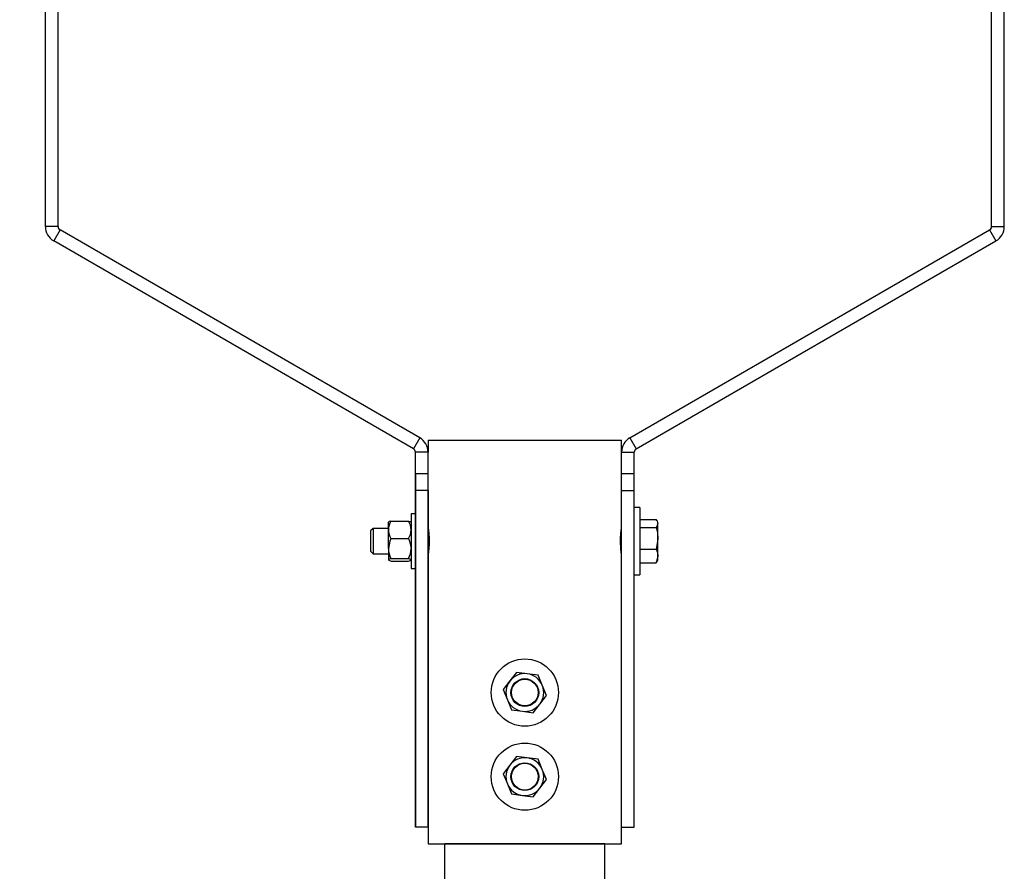
# Model space of a CAD drawing. Extents: x 398.2 to 447.4, y 757.4 to 822.6.
# Drawn here: x 435.8 to 438.8, y 774.8 to 777.4 of the extents above; entities that cross this region are included whole.
import ezdxf

# ---------------------------------------------------------------- set-up
doc = ezdxf.new("R2010")
doc.units = 0
doc.header["$MEASUREMENT"] = 0
doc.layers.get('0').update_dxf_attribs({"linetype": 'CONTINUOUS'})
doc.layers.get('DEFPOINTS').update_dxf_attribs({"linetype": 'CONTINUOUS'})
doc.styles.add('ROMANS', font='ROMANS.SHX')
doc.styles.get("Standard").update_dxf_attribs({"font": 'arial.ttf'})
doc.dimstyles.new('ROMANS_10X', dxfattribs={"dimtxt": 0.18, "dimasz": 0.18, "dimexe": 0.18, "dimexo": 0.0625, "dimgap": 0.09, "dimtad": 0, "dimtih": 1, "dimtoh": 1, "dimdec": 4, "dimlfac": 10, "dimzin": 0, "dimtxsty": 'STANDARD', "dimcen": 0.09, "dimazin": 3, "dimtfac": 1, "dimtdec": 4, "dimtofl": 0, "dimtmove": 0, "dimatfit": 3, "dimtolj": 1, "dimtzin": 0})

# ---------------------------------------------------------------- blocks, each defined once
blk = doc.blocks.new('*D467')
at = {"color": 0}
for p, q in [((437.2763, 780.5149), (432.5819, 780.5149)), ((432.7619, 780.0649), (432.7619, 775.4765)), ((432.7619, 770.0981), (432.7619, 774.2822)), ((436.4965, 769.6481), (432.5819, 769.6481))]:
    blk.add_line(p, q, dxfattribs=at)
for points in [[(432.6869, 780.0649), (432.8369, 780.0649), (432.7619, 780.5149)], [(432.6869, 770.0981), (432.8369, 770.0981), (432.7619, 769.6481)]]:
    blk.add_solid(points, dxfattribs=at)
at = {"layer": 'DEFPOINTS', "color": 0}
for p in [(437.3388, 780.5149), (432.7619, 769.6481), (436.559, 769.6481)]:
    blk.add_point(p, dxfattribs=at)
at = {"color": 0, "insert": (432.7619, 774.8794), "char_height": 0.3, "attachment_point": 5, "style": 'ROMANS'}
blk.add_mtext('\\A1;4\'-6"\\P [1.4M]', dxfattribs=at)
blk = doc.blocks.new('*D468')
at = {"color": 0}
for p, q in [((435.8508, 778.9606), (434.3363, 778.9606)), ((434.5163, 778.5106), (434.5163, 774.2291)), ((434.5163, 770.0981), (434.5163, 773.0348)), ((436.4965, 769.6481), (434.3363, 769.6481))]:
    blk.add_line(p, q, dxfattribs=at)
for points in [[(434.4413, 778.5106), (434.5913, 778.5106), (434.5163, 778.9606)], [(434.4413, 770.0981), (434.5913, 770.0981), (434.5163, 769.6481)]]:
    blk.add_solid(points, dxfattribs=at)
at = {"layer": 'DEFPOINTS', "color": 0}
for p in [(435.9133, 778.9606), (434.5163, 769.6481), (436.559, 769.6481)]:
    blk.add_point(p, dxfattribs=at)
at = {"color": 0, "insert": (434.5163, 773.632), "char_height": 0.3, "attachment_point": 5, "style": 'ROMANS'}
blk.add_mtext('\\A1;3\'-11"\\P [1.2M]', dxfattribs=at)

msp = doc.modelspace()

# ---------------------------------------------------------------- linework, layer by layer
at = {"color": 0, "linetype": 'CONTINUOUS'}
for p, q in [((435.9137, 776.7455), (435.9137, 778.911)), ((435.9513, 776.7455), (435.9513, 778.911)), ((438.7263, 776.7455), (438.7263, 778.911)), ((438.7639, 776.7455), (438.7639, 778.911)), ((435.9513, 776.7455), (435.9137, 776.7455)), ((435.9573, 776.7351), (435.9385, 776.7025)), ((437.0265, 776.1178), (435.9573, 776.7351)), ((437.6511, 776.1178), (438.7203, 776.7351)), ((438.7203, 776.7351), (438.7391, 776.7025)), ((438.7263, 776.7455), (438.7639, 776.7455)), ((437.0077, 776.0852), (435.9385, 776.7025)), ((437.6699, 776.0852), (438.7391, 776.7025)), ((437.0265, 776.1178), (437.0077, 776.0852)), ((437.0265, 776.1178), (437.0077, 776.0852)), ((437.0513, 776.1106), (437.0513, 776.0748)), ((437.0513, 776.1106), (437.3388, 776.1106)), ((437.0513, 776.1106), (437.0513, 776.0748)), ((437.0513, 776.1106), (437.3388, 776.1106)), ((437.3388, 776.1106), (437.6263, 776.1106)), ((437.3388, 776.1106), (437.6263, 776.1106)), ((437.6263, 776.0748), (437.6263, 776.1106)), ((437.6263, 776.0748), (437.6263, 776.1106)), ((437.6511, 776.1178), (437.6699, 776.0852)), ((437.6511, 776.1178), (437.6699, 776.0852)), ((437.0137, 774.9606), (437.0137, 776.0748)), ((437.0513, 776.0748), (437.0137, 776.0748)), ((437.0137, 776.0106), (437.0137, 776.0748)), ((437.0513, 776.0748), (437.0137, 776.0748)), ((437.0513, 774.9606), (437.0513, 776.0748)), ((437.0513, 776.0106), (437.0513, 776.0748)), ((437.6263, 774.9606), (437.6263, 776.0748)), ((437.6263, 776.0748), (437.6639, 776.0748)), ((437.6263, 776.0748), (437.6639, 776.0748)), ((437.6263, 776.0106), (437.6263, 776.0748)), ((437.6639, 774.9606), (437.6639, 776.0748)), ((437.6639, 776.0106), (437.6639, 776.0748)), ((437.0513, 776.0106), (437.0137, 776.0106)), ((437.0137, 776.0106), (437.0137, 775.9606)), ((437.0513, 775.9606), (437.0513, 776.0106)), ((437.6639, 776.0106), (437.6263, 776.0106)), ((437.6263, 775.9606), (437.6263, 776.0106)), ((437.6639, 775.9606), (437.6639, 776.0106)), ((437.0513, 775.9606), (437.0137, 775.9606)), ((437.0137, 775.9606), (437.0137, 774.9606)), ((437.0513, 775.9606), (437.0513, 774.9606)), ((437.6263, 775.9606), (437.6639, 775.9606)), ((437.6263, 774.9606), (437.6263, 775.9606)), ((437.6639, 774.9606), (437.6639, 775.9606)), ((437.6805, 775.9106), (437.6639, 775.9106)), ((437.6805, 775.9106), (437.6805, 775.7106)), ((437.0137, 775.8918), (437.0007, 775.8918)), ((437.0007, 775.8918), (437.0007, 775.7413)), ((437.6805, 775.8748), (437.7291, 775.8748)), ((437.7341, 775.8668), (437.7317, 775.871)), ((436.888, 775.8481), (436.8805, 775.8407)), ((436.9333, 775.8481), (436.888, 775.8481)), ((436.888, 775.8481), (436.888, 775.7731)), ((436.9333, 775.8442), (436.9333, 775.8668)), ((436.9333, 775.7884), (436.9333, 775.8442)), ((436.9408, 775.8702), (436.9932, 775.8702)), ((437.6805, 775.8512), (437.7291, 775.8512)), ((437.7341, 775.863), (437.7341, 775.8668)), ((437.7341, 775.8191), (437.7341, 775.863)), ((436.8805, 775.8407), (436.8805, 775.7806)), ((436.9408, 775.8182), (436.9932, 775.8182)), ((437.7341, 775.7667), (437.7341, 775.8191)), ((436.9333, 775.7884), (436.9333, 775.7548)), ((437.6805, 775.787), (437.7291, 775.787)), ((436.8805, 775.7806), (436.888, 775.7731)), ((436.888, 775.7731), (436.9333, 775.7731)), ((436.9408, 775.7586), (436.9932, 775.7586)), ((437.7317, 775.7503), (437.7341, 775.7544)), ((437.7341, 775.7544), (437.7341, 775.7667)), ((436.9408, 775.751), (436.9932, 775.751)), ((437.0007, 775.7413), (437.0007, 775.7294)), ((437.0007, 775.7294), (437.0137, 775.7294)), ((437.6805, 775.7465), (437.7291, 775.7465)), ((437.6639, 775.7106), (437.6805, 775.7106)), ((437.314, 775.4206), (437.2943, 775.3949)), ((437.3462, 775.4163), (437.314, 775.4206)), ((437.3784, 775.4121), (437.3462, 775.4163)), ((437.3908, 775.3821), (437.3784, 775.4121)), ((437.2943, 775.3949), (437.2745, 775.3692)), ((437.4032, 775.3521), (437.3908, 775.3821)), ((437.2745, 775.3692), (437.2869, 775.3392)), ((437.3834, 775.3264), (437.4032, 775.3521)), ((437.2869, 775.3392), (437.2993, 775.3092)), ((437.3636, 775.3006), (437.3834, 775.3264)), ((437.2993, 775.3092), (437.3314, 775.3049)), ((437.3314, 775.3049), (437.3636, 775.3006)), ((437.314, 775.1706), (437.2943, 775.1449)), ((437.3462, 775.1663), (437.314, 775.1706)), ((437.2943, 775.1449), (437.2745, 775.1192)), ((437.3784, 775.1621), (437.3462, 775.1663)), ((437.3908, 775.1321), (437.3784, 775.1621)), ((437.2745, 775.1192), (437.2869, 775.0892)), ((437.4032, 775.1021), (437.3908, 775.1321)), ((437.2869, 775.0892), (437.2993, 775.0592)), ((437.3834, 775.0764), (437.4032, 775.1021)), ((437.2993, 775.0592), (437.3314, 775.0549)), ((437.3314, 775.0549), (437.3636, 775.0506)), ((437.3636, 775.0506), (437.3834, 775.0764)), ((437.0513, 774.9606), (437.0137, 774.9606)), ((437.0513, 774.9606), (437.0137, 774.9606)), ((437.0513, 774.9606), (437.0513, 774.9106)), ((437.0513, 774.9606), (437.0513, 774.9106)), ((437.6263, 774.9106), (437.6263, 774.9606)), ((437.6263, 774.9606), (437.6639, 774.9606)), ((437.6263, 774.9106), (437.6263, 774.9606)), ((437.6263, 774.9606), (437.6639, 774.9606)), ((437.0513, 774.9106), (437.3388, 774.9106)), ((437.0513, 774.9106), (437.3388, 774.9106)), ((437.5763, 774.9106), (437.1013, 774.9106)), ((437.3388, 774.9106), (437.6263, 774.9106)), ((437.3388, 774.9106), (437.6263, 774.9106))]:
    msp.add_line(p, q, dxfattribs=at)
at = {"color": 0}
for p, q in [((437.1013, 774.7481), (437.1013, 774.9106)), ((437.5763, 774.7481), (437.5763, 774.9106))]:
    msp.add_line(p, q, dxfattribs=at)
at = {"color": 0, "linetype": 'CONTINUOUS', "flags": 128}
for points in [[(436.9408, 775.8702), (436.9355, 775.8684), (436.9333, 775.8665), (436.9333, 775.8664)], [(436.9932, 775.8702), (436.9985, 775.8684), (437.0007, 775.8665), (437.0007, 775.8664)], [(437.0513, 775.8519), (437.0514, 775.8517), (437.0514, 775.8512), (437.0516, 775.8499), (437.0519, 775.8479), (437.0521, 775.8463), (437.0524, 775.8435), (437.0528, 775.84), (437.0532, 775.8362), (437.0534, 775.8334), (437.0537, 775.8287), (437.054, 775.824), (437.0541, 775.8207), (437.0543, 775.8154), (437.0543, 775.8103), (437.0543, 775.8069), (437.0542, 775.8016), (437.054, 775.7967), (437.0538, 775.7936), (437.0535, 775.7889), (437.0531, 775.7847), (437.0529, 775.7822), (437.0525, 775.7785), (437.0523, 775.7765), (437.0519, 775.7739), (437.0517, 775.7717), (437.0515, 775.7703), (437.0514, 775.7697), (437.0513, 775.7693), (437.0513, 775.7693)], [(437.0514, 775.8514), (437.0514, 775.8517), (437.0519, 775.8479), (437.0528, 775.84), (437.0537, 775.8287), (437.0543, 775.8154), (437.0542, 775.8016), (437.0535, 775.7889), (437.0525, 775.7785), (437.0517, 775.7717), (437.0513, 775.7693), (437.0513, 775.7694)], [(437.6263, 775.7694), (437.6263, 775.7696), (437.6262, 775.7701), (437.626, 775.7714), (437.6258, 775.7733), (437.6256, 775.7749), (437.6252, 775.7778), (437.6249, 775.7812), (437.6246, 775.7838), (437.6243, 775.7878), (437.6239, 775.7925), (437.6237, 775.7973), (437.6235, 775.8006), (437.6234, 775.8059), (437.6233, 775.811), (437.6234, 775.8144), (437.6235, 775.8196), (437.6237, 775.8245), (437.6239, 775.8277), (437.6242, 775.8323), (437.6245, 775.8365), (437.6248, 775.8391), (437.6251, 775.8427), (437.6254, 775.8447), (437.6257, 775.8474), (437.626, 775.8495), (437.6262, 775.8509), (437.6263, 775.8515), (437.6263, 775.8519), (437.6263, 775.8519)], [(437.6263, 775.7698), (437.6263, 775.7696), (437.6258, 775.7733), (437.6249, 775.7812), (437.6239, 775.7925), (437.6234, 775.8059), (437.6235, 775.8196), (437.6242, 775.8323), (437.6251, 775.8427), (437.626, 775.8495), (437.6263, 775.8519), (437.6263, 775.8519)], [(437.7341, 775.863), (437.7309, 775.8537), (437.7291, 775.8512)], [(437.7291, 775.8512), (437.7327, 775.8354), (437.7341, 775.8191)], [(436.9408, 775.8182), (436.9376, 775.8106), (436.9333, 775.7884)], [(436.9932, 775.8182), (436.9964, 775.8106), (437.0007, 775.7884)], [(437.7341, 775.8191), (437.7341, 775.8168), (437.7291, 775.787)], [(437.7291, 775.787), (437.7327, 775.7771), (437.7341, 775.7667)], [(436.9408, 775.751), (436.9355, 775.7528), (436.9333, 775.7548), (436.9333, 775.7548)], [(436.9932, 775.751), (436.9985, 775.7528), (437.0007, 775.7548), (437.0007, 775.7548)], [(437.7341, 775.7667), (437.7341, 775.7653), (437.7291, 775.7465)], [(437.7291, 775.7465), (437.7309, 775.749), (437.7314, 775.7504)]]:
    msp.add_lwpolyline(points, dxfattribs=at)
at = {"color": 0, "linetype": 'CONTINUOUS'}
for centre, radius in [((437.3388, 775.3606), 0.1), ((437.3388, 775.3606), 0.0413), ((437.3388, 775.3606), 0.0413), ((437.3388, 775.1106), 0.1), ((437.3388, 775.1106), 0.0413), ((437.3388, 775.1106), 0.0413)]:
    msp.add_circle(centre, radius, dxfattribs=at)
at = {"color": 0}
for centre, radius in [((437.3388, 775.3606), 0.0397), ((437.3388, 775.1106), 0.0398)]:
    msp.add_circle(centre, radius, dxfattribs=at)
at = {"color": 0, "linetype": 'CONTINUOUS'}
for centre, radius, start, end in [((435.9633, 776.7455), 0.0496, 180, 240), ((435.9633, 776.7455), 0.012, 180, 240), ((438.7143, 776.7455), 0.012, 300, 0), ((438.7143, 776.7455), 0.0496, 300, 0), ((437.0017, 776.0748), 0.0496, 0, 60), ((437.0017, 776.0748), 0.0496, 0, 60), ((437.6759, 776.0748), 0.0496, 120, 180), ((437.6759, 776.0748), 0.0496, 120, 180), ((437.0017, 776.0748), 0.012, 0, 60), ((437.0017, 776.0748), 0.012, 0, 60), ((437.6759, 776.0748), 0.012, 120, 180), ((437.6759, 776.0748), 0.012, 120, 180), ((437.7159, 775.8622), 0.0183, 2.4706, 43.5926), ((436.9902, 775.8419), 0.057, 150.1716, 177.6587), ((436.9853, 775.8451), 0.052, 181.0006, 211.1691), ((436.9438, 775.8419), 0.057, 2.3413, 29.8284), ((436.9487, 775.8451), 0.052, 328.8309, 358.9994), ((437.0052, 775.7906), 0.0719, 181.779, 206.4705), ((436.9289, 775.7906), 0.0719, 333.5295, 358.221), ((436.9424, 775.7461), 0.0126, 97.3792, 136.2892), ((436.9916, 775.7461), 0.0126, 43.7108, 82.6208), ((437.3388, 775.3606), 0.0562, 82.4483, 142.4483), ((437.3388, 775.3606), 0.0562, 22.4483, 82.4483), ((437.3388, 775.3606), 0.0562, 142.4483, 202.4483), ((437.3388, 775.3606), 0.0562, 322.4483, 22.4483), ((437.3388, 775.3606), 0.0562, 202.4483, 262.4483), ((437.3388, 775.3606), 0.0562, 262.4483, 322.4483), ((437.3388, 775.1106), 0.0562, 142.4483, 202.4483), ((437.3388, 775.1106), 0.0562, 82.4483, 142.4483), ((437.3388, 775.1106), 0.0562, 22.4483, 82.4483), ((437.3388, 775.1106), 0.0562, 322.4483, 22.4483), ((437.3388, 775.1106), 0.0562, 202.4483, 262.4483), ((437.3388, 775.1106), 0.0562, 262.4483, 322.4483)]:
    msp.add_arc(centre, radius, start, end, dxfattribs=at)

# ---------------------------------------------------------------- dimensions: what is measured, and where the dimension line sits
at = {"color": 0}
for base, p1, picture, middle in [((432.7619, 769.6481), (437.3388, 780.5149), '*D467', (432.7619, 774.8794)), ((434.5163, 769.6481), (435.9133, 778.9606), '*D468', (434.5163, 773.632))]:
    dim = msp.add_linear_dim(base=base, p1=p1, p2=(436.559, 769.6481), angle=90, dimstyle='ROMANS_10X', override={"dimtxt": 0.3, "dimasz": 0.45, "dimdec": 0, "dimlfac": 5, "dimpost": '\\X', "dimtxsty": 'ROMANS'}, dxfattribs=at)
    dim.commit()
    dim.dimension.update_dxf_attribs({"geometry": picture, "text_midpoint": middle, "dimtype": 160})

doc.saveas('drawing.dxf')
